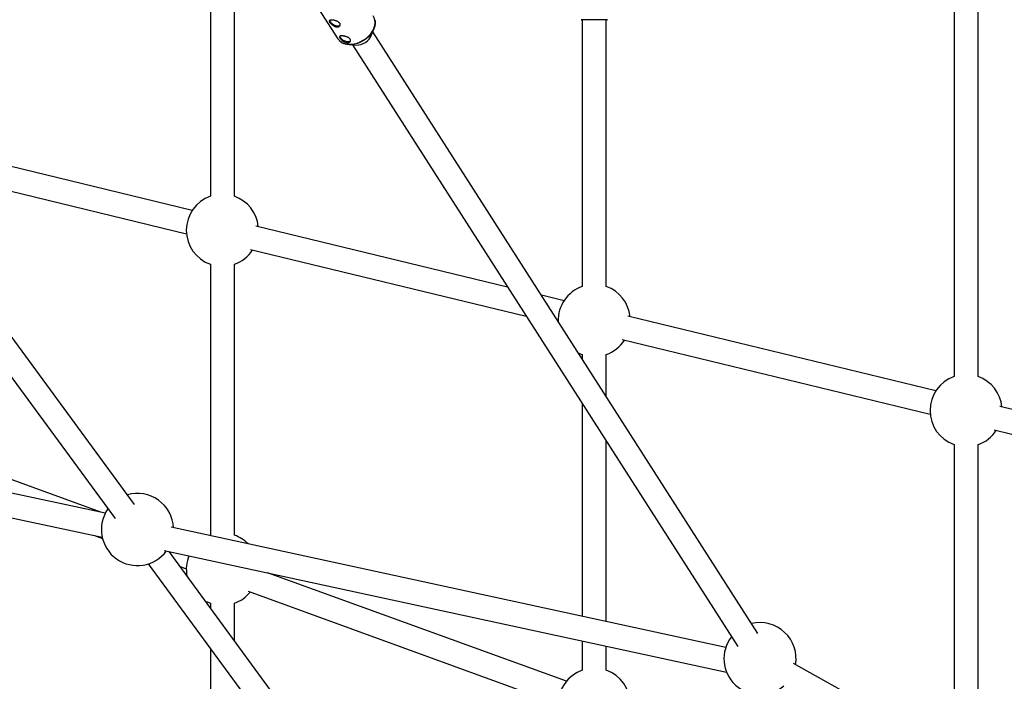
# Model space of a CAD drawing. Units: millimetres. Extents: x -3089 to 11578, y -5373 to 1504.
# Drawn here: x 49 to 704, y -2412 to -1972 of the extents above; entities that cross this region are included whole.
import ezdxf

# ---------------------------------------------------------------- set-up
doc = ezdxf.new("R2010")
doc.units = ezdxf.units.MM

msp = doc.modelspace()

# ---------------------------------------------------------------- linework, layer by layer
at = {"color": 7, "linetype": 'Continuous', "lineweight": 25}
for p, q in [((175.42, -1931.57), (175.42, -2089.69)), ((191.42, -2089.7), (191.42, -1931.39)), ((244.92, -1961.17), (260.29, -1984.89)), ((670.18, -1964.94), (670.18, -2209.66)), ((686.18, -2209.66), (686.18, -1964.94)), ((282.7, -1982.38), (284.34, -1978.02)), ((422.8, -1972.3), (422.8, -2149.67)), ((438.8, -2149.68), (438.8, -1972.3)), ((124.98, -2294.75), (-105.66, -1980.28)), ((539.65, -2380.63), (283.49, -1980.27)), ((-118.52, -1989.79), (111.99, -2304.1)), ((267.69, -1988.81), (272.34, -1989.09)), ((270.05, -1988.95), (526.22, -2389.33)), ((163.33, -2099.17), (29, -2066.58)), ((25.24, -2082.13), (159.53, -2114.72)), ((373.14, -2150.07), (205.75, -2109.47)), ((202.01, -2125.02), (385.61, -2169.56)), ((175.42, -2134.95), (175.43, -2315.2)), ((191.43, -2315.21), (191.42, -2134.94)), ((410.7, -2159.19), (395.63, -2155.53)), ((658.06, -2219.2), (453.14, -2169.48)), ((449.37, -2185.03), (654.3, -2234.75)), ((422.8, -2194.93), (422.8, -2198)), ((438.8, -2223.01), (438.8, -2194.93)), ((105.5, -2300.55), (-266.4, -2221.52)), ((422.8, -2227.69), (422.8, -2369.14)), ((911.87, -2280.77), (700.52, -2229.5)), ((-269.62, -2237.2), (103.45, -2316.47)), ((696.74, -2245.05), (911.87, -2297.24)), ((102.65, -2299.94), (-41.37, -2247.64)), ((438.8, -2372.6), (438.8, -2252.7)), ((670.18, -2254.92), (670.18, -2460.19)), ((686.18, -2469.11), (686.18, -2254.91)), ((518.29, -2389.81), (149.28, -2309.93)), ((98.24, -2315.36), (103.65, -2317.33)), ((175.43, -2315.2), (174.76, -2315.44)), ((144.78, -2325.32), (518.8, -2406.29)), ((411.71, -2685.7), (147.9, -2326)), ((134.13, -2334.29), (400.35, -2697.27)), ((155.3, -2336.09), (159.41, -2337.58)), ((412.26, -2412.39), (213.48, -2340.2)), ((200.58, -2352.53), (406.79, -2427.43)), ((175.43, -2360.47), (175.43, -2363.54)), ((191.43, -2385.35), (191.43, -2360.45)), ((175.43, -2390.59), (175.43, -2514.65)), ((422.8, -2385.51), (422.8, -2405.01)), ((438.8, -2405.02), (438.8, -2388.97)), ((1159.99, -2733.33), (563.43, -2400.66))]:
    msp.add_line(p, q, dxfattribs=at)
at = {"color": 8, "linetype": 'Continuous', "lineweight": 25, "flags": 128}
msp.add_lwpolyline([(266.98, -1988.58), (268.96, -1988.62), (271.02, -1988.37), (273.11, -1987.83), (275.17, -1987.01), (277.14, -1985.94), (278.99, -1984.65), (280.65, -1983.17), (282.09, -1981.53), (283.27, -1979.79), (284.16, -1977.98), (284.74, -1976.15), (284.99, -1974.35), (284.9, -1972.63), (284.48, -1971.02), (283.79, -1969.66)], dxfattribs=at)
at = {"color": 7, "linetype": 'Continuous', "lineweight": 25, "flags": 128}
for points in [[(254.74, -1972.66), (254.76, -1972.93), (255.06, -1973.62), (255.67, -1974.34), (256.56, -1975.02), (257.62, -1975.59), (258.76, -1976.01), (259.86, -1976.22), (260.81, -1976.21), (261.53, -1975.97), (261.79, -1975.76)], [(284.84, -1972.42), (284.95, -1973.01), (285.04, -1974.71), (284.8, -1976.49), (284.23, -1978.3), (283.35, -1980.08), (282.18, -1981.81), (280.76, -1983.42), (279.11, -1984.89), (277.29, -1986.16), (275.34, -1987.22), (273.31, -1988.02), (271.25, -1988.56), (269.21, -1988.81), (267.26, -1988.77)], [(439.51, -1972.3), (439.51, -1972.3), (439.27, -1972.3), (438.69, -1972.3), (437.79, -1972.3), (436.6, -1972.3), (435.18, -1972.3), (433.57, -1972.3), (431.85, -1972.3), (430.09, -1972.3), (428.36, -1972.3), (426.72, -1972.3), (425.26, -1972.3), (424.02, -1972.3), (423.05, -1972.3), (422.41, -1972.3), (422.11, -1972.3), (422.08, -1972.3)], [(422.3, -1972.3), (422.32, -1972.3), (422.63, -1972.3), (422.8, -1972.3)], [(438.8, -1972.3), (439.22, -1972.3), (439.3, -1972.3)], [(261.56, -1983.17), (261.57, -1983.44), (261.87, -1984.13), (262.49, -1984.85), (263.37, -1985.53), (264.43, -1986.1), (265.57, -1986.52), (266.67, -1986.73), (267.62, -1986.72), (268.34, -1986.48), (268.6, -1986.27)], [(267.26, -1988.77), (265.43, -1988.44), (264.23, -1988.03)], [(420.11, -2193.79), (422.12, -2194.68), (422.8, -2194.93)], [(172.1, -2359), (174.74, -2360.21), (175.43, -2360.47)]]:
    msp.add_lwpolyline(points, dxfattribs=at)
at = {"color": 7, "linetype": 'Continuous', "lineweight": 25}
for centre, radius, start, end in [((272.64, -1978.21), 10.89, 268.44897, 337.44305), ((183.41, -2112.32), 24, 109.45191, 250.55119), ((183.41, -2112.32), 24, 5.9388, 70.50946), ((183.41, -2112.32), 24, 289.49363, 326.99629), ((430.79, -2172.3), 24, 109.45579, 181.66305), ((430.79, -2172.3), 24, 5.86005, 70.51335), ((430.79, -2172.3), 24, 289.48858, 326.91761), ((678.17, -2232.29), 24, 109.46258, 250.53845), ((678.17, -2232.29), 24, 5.78134, 70.52014), ((678.17, -2232.29), 24, 289.48089, 326.83888), ((126.91, -2311.4), 24, 2.68723, 106.04788), ((126.91, -2311.4), 24, 144.99366, 323.6118), ((183.41, -2337.83), 24, 44.45261, 70.48179), ((183.41, -2337.83), 24, 158.06534, 190.62432), ((183.41, -2337.83), 24, 289.5213, 320.67717), ((541.08, -2397.36), 24, 350.32536, 103.60854), ((541.08, -2397.36), 24, 142.55234, 311.38291), ((430.79, -2427.64), 24, 109.4376, 250.56433), ((430.79, -2427.64), 24, 359.54217, 70.49515)]:
    msp.add_arc(centre, radius, start, end, dxfattribs=at)
at = {"color": 8, "linetype": 'Continuous', "lineweight": 25}
msp.add_arc((267.43, -1979.86), 8.74, 215.1776, 267.07065, dxfattribs=at)
at = {"color": 7, "linetype": 'Continuous', "lineweight": 25}
for points, knots in [([(259.49, -1977.03), (259.27, -1977), (259.05, -1976.96), (258.6, -1976.84), (258.36, -1976.76), (257.9, -1976.56), (257.68, -1976.45), (257.24, -1976.2), (257.02, -1976.06), (256.6, -1975.76), (256.4, -1975.6), (256.03, -1975.28), (255.85, -1975.11), (255.52, -1974.78), (255.37, -1974.61), (255.11, -1974.28), (254.99, -1974.13), (254.8, -1973.83), (254.72, -1973.69), (254.6, -1973.42), (254.57, -1973.31), (254.54, -1973.09), (254.54, -1972.99), (254.6, -1972.82), (254.65, -1972.75), (254.8, -1972.63), (254.89, -1972.58), (255.12, -1972.5), (255.25, -1972.47), (255.56, -1972.44), (255.74, -1972.43), (256.12, -1972.44), (256.32, -1972.45), (256.76, -1972.49), (256.99, -1972.52), (257.47, -1972.6), (257.71, -1972.65), (258.21, -1972.76), (258.46, -1972.83), (258.95, -1972.97), (259.19, -1973.05), (259.66, -1973.23), (259.89, -1973.33), (260.31, -1973.55), (260.51, -1973.66), (260.87, -1973.92), (261.04, -1974.05), (261.32, -1974.33), (261.45, -1974.47), (261.64, -1974.77), (261.71, -1974.92), (261.81, -1975.23), (261.83, -1975.39), (261.82, -1975.69), (261.79, -1975.83), (261.69, -1976.11), (261.61, -1976.25), (261.42, -1976.48), (261.3, -1976.59), (261.02, -1976.78), (260.86, -1976.85), (260.52, -1976.97), (260.33, -1977.01), (259.93, -1977.05), (259.72, -1977.05), (259.49, -1977.03)], [0, 0, 0, 0, 0.03125, 0.03125, 0.0625, 0.0625, 0.09375, 0.09375, 0.125, 0.125, 0.15625, 0.15625, 0.1875, 0.1875, 0.21875, 0.21875, 0.25, 0.25, 0.28125, 0.28125, 0.3125, 0.3125, 0.34375, 0.34375, 0.375, 0.375, 0.40625, 0.40625, 0.4375, 0.4375, 0.46875, 0.46875, 0.5, 0.5, 0.53125, 0.53125, 0.5625, 0.5625, 0.59375, 0.59375, 0.625, 0.625, 0.65625, 0.65625, 0.6875, 0.6875, 0.71875, 0.71875, 0.75, 0.75, 0.78125, 0.78125, 0.8125, 0.8125, 0.84375, 0.84375, 0.875, 0.875, 0.90625, 0.90625, 0.9375, 0.9375, 0.96875, 0.96875, 1, 1, 1, 1]), ([(266.31, -1987.53), (266.08, -1987.51), (265.86, -1987.47), (265.41, -1987.35), (265.17, -1987.27), (264.72, -1987.07), (264.49, -1986.96), (264.05, -1986.71), (263.83, -1986.57), (263.41, -1986.27), (263.22, -1986.11), (262.84, -1985.79), (262.66, -1985.62), (262.33, -1985.29), (262.18, -1985.12), (261.92, -1984.79), (261.8, -1984.64), (261.61, -1984.34), (261.53, -1984.2), (261.42, -1983.93), (261.38, -1983.82), (261.35, -1983.6), (261.36, -1983.5), (261.41, -1983.33), (261.46, -1983.26), (261.61, -1983.14), (261.7, -1983.09), (261.93, -1983.01), (262.07, -1982.98), (262.37, -1982.95), (262.55, -1982.94), (262.93, -1982.95), (263.14, -1982.96), (263.57, -1983), (263.8, -1983.03), (264.28, -1983.11), (264.52, -1983.16), (265.02, -1983.27), (265.27, -1983.34), (265.76, -1983.48), (266, -1983.56), (266.47, -1983.74), (266.7, -1983.84), (267.12, -1984.06), (267.32, -1984.17), (267.69, -1984.43), (267.85, -1984.56), (268.13, -1984.83), (268.26, -1984.98), (268.45, -1985.28), (268.52, -1985.43), (268.62, -1985.74), (268.64, -1985.9), (268.63, -1986.2), (268.6, -1986.34), (268.5, -1986.62), (268.42, -1986.75), (268.23, -1986.99), (268.11, -1987.1), (267.83, -1987.28), (267.67, -1987.36), (267.33, -1987.48), (267.14, -1987.52), (266.74, -1987.56), (266.53, -1987.56), (266.31, -1987.53)], [0, 0, 0, 0, 0.03125, 0.03125, 0.0625, 0.0625, 0.09375, 0.09375, 0.125, 0.125, 0.15625, 0.15625, 0.1875, 0.1875, 0.21875, 0.21875, 0.25, 0.25, 0.28125, 0.28125, 0.3125, 0.3125, 0.34375, 0.34375, 0.375, 0.375, 0.40625, 0.40625, 0.4375, 0.4375, 0.46875, 0.46875, 0.5, 0.5, 0.53125, 0.53125, 0.5625, 0.5625, 0.59375, 0.59375, 0.625, 0.625, 0.65625, 0.65625, 0.6875, 0.6875, 0.71875, 0.71875, 0.75, 0.75, 0.78125, 0.78125, 0.8125, 0.8125, 0.84375, 0.84375, 0.875, 0.875, 0.90625, 0.90625, 0.9375, 0.9375, 0.96875, 0.96875, 1, 1, 1, 1]), ([(260.86, -1985.61), (260.97, -1985.75), (261.39, -1986.31), (262.38, -1987.08), (263.38, -1987.73), (264.02, -1987.95), (264.14, -1987.99)], [0, 0, 0, 0, 0.135443, 0.525876, 0.917599, 1, 1, 1, 1])]:
    msp.add_open_spline(points, degree=3, knots=knots, dxfattribs=at)

doc.saveas('drawing.dxf')
